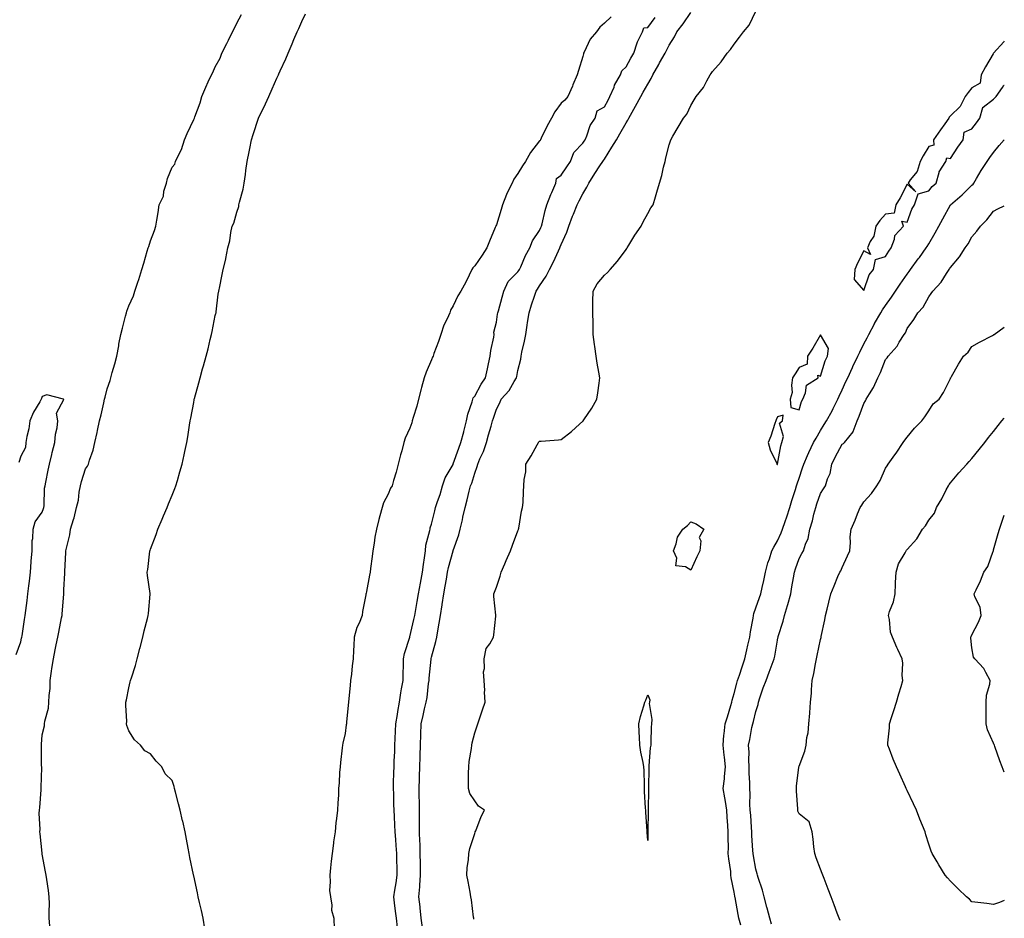
# Model space of a CAD drawing. Units: inches. Extents: x 1013363 to 1016003, y 7234538 to 7237178.
# Drawn here: x 1015548 to 1016003, y 7236412 to 7236827 of the extents above; entities that cross this region are included whole.
import ezdxf

# ---------------------------------------------------------------- set-up
doc = ezdxf.new("R2010")
doc.units = ezdxf.units.IN
doc.header["$MEASUREMENT"] = 0
doc.layers.add('Contour_10137234', color=7, linetype='Continuous', true_color=0x0a9880)

msp = doc.modelspace()

# ---------------------------------------------------------------- linework, layer by layer
at = {"layer": 'Contour_10137234'}
for points in [[(1015733.83, 7236407.7, 3059), (1015733.31, 7236411.92, 3059), (1015732.83, 7236416.7, 3059), (1015732.77, 7236417.2, 3059), (1015732.27, 7236421.92, 3059), (1015732.59, 7236426.46, 3059), (1015732.69, 7236427.28, 3059), (1015732.99, 7236431.92, 3059), (1015732.93, 7236436.8, 3059), (1015732.93, 7236437.04, 3059), (1015732.87, 7236441.92, 3059), (1015732.74, 7236446.61, 3059), (1015732.71, 7236447.26, 3059), (1015732.57, 7236451.92, 3059), (1015732.56, 7236456.43, 3059), (1015732.48, 7236457.49, 3059), (1015732.47, 7236461.92, 3059), (1015732.47, 7236466.34, 3059), (1015732.4, 7236467.57, 3059), (1015732.4, 7236471.92, 3059), (1015732.51, 7236476.38, 3059), (1015732.54, 7236477.43, 3059), (1015732.66, 7236481.92, 3059), (1015732.77, 7236486.64, 3059), (1015732.79, 7236487.18, 3059), (1015732.89, 7236491.92, 3059), (1015733.08, 7236496.89, 3059), (1015733.09, 7236496.96, 3059), (1015733.27, 7236501.92, 3059), (1015734.2, 7236505.77, 3059), (1015734.88, 7236508.75, 3059), (1015735.63, 7236511.92, 3059), (1015735.99, 7236513.98, 3059), (1015736.69, 7236520.56, 3059), (1015736.9, 7236521.92, 3059), (1015736.97, 7236523, 3059), (1015737.83, 7236531.7, 3059), (1015737.84, 7236531.92, 3059), (1015737.89, 7236532.08, 3059), (1015738.05, 7236532.63, 3059), (1015740.12, 7236539.85, 3059), (1015740.57, 7236541.92, 3059), (1015741.06, 7236544.93, 3059), (1015741.61, 7236548.36, 3059), (1015742.2, 7236551.92, 3059), (1015742.98, 7236556.85, 3059), (1015743, 7236556.97, 3059), (1015743.79, 7236561.92, 3059), (1015744.44, 7236565.53, 3059), (1015744.95, 7236568.82, 3059), (1015745.49, 7236571.92, 3059), (1015745.9, 7236574.07, 3059), (1015748.02, 7236581.89, 3059), (1015748.03, 7236581.92, 3059), (1015748.03, 7236581.94, 3059), (1015748.05, 7236581.99, 3059), (1015750.7, 7236589.27, 3059), (1015751.34, 7236591.92, 3059), (1015752.33, 7236596.2, 3059), (1015752.6, 7236597.37, 3059), (1015753.65, 7236601.92, 3059), (1015754.52, 7236605.45, 3059), (1015755.53, 7236609.4, 3059), (1015756.17, 7236611.92, 3059), (1015756.75, 7236613.22, 3059), (1015758.05, 7236617.74, 3059), (1015759.15, 7236620.82, 3059), (1015759.46, 7236621.92, 3059), (1015760.45, 7236624.32, 3059), (1015762.12, 7236627.85, 3059), (1015763.48, 7236631.92, 3059), (1015764.43, 7236635.54, 3059), (1015765.66, 7236639.53, 3059), (1015766.33, 7236641.92, 3059), (1015766.76, 7236643.21, 3059), (1015768.05, 7236647.36, 3059), (1015769.63, 7236650.34, 3059), (1015770.31, 7236651.92, 3059), (1015773.92, 7236656.05, 3059), (1015776.32, 7236660.19, 3059), (1015777.42, 7236661.92, 3059), (1015777.52, 7236662.45, 3059), (1015778.05, 7236665.19, 3059), (1015779.42, 7236670.55, 3059), (1015779.49, 7236671.92, 3059), (1015779.86, 7236673.73, 3059), (1015781.13, 7236678.84, 3059), (1015781.68, 7236681.92, 3059), (1015782.34, 7236686.21, 3059), (1015782.53, 7236687.44, 3059), (1015783.2, 7236691.92, 3059), (1015784.35, 7236695.62, 3059), (1015785.7, 7236699.57, 3059), (1015786.47, 7236701.92, 3059), (1015787.1, 7236702.87, 3059), (1015788.05, 7236704.37, 3059), (1015791.06, 7236708.91, 3059), (1015792.65, 7236711.92, 3059), (1015794.47, 7236715.5, 3059), (1015796.75, 7236720.62, 3059), (1015797.36, 7236721.92, 3059), (1015797.57, 7236722.4, 3059), (1015798.05, 7236723.54, 3059), (1015800.7, 7236729.27, 3059), (1015801.58, 7236731.92, 3059), (1015803.28, 7236736.69, 3059), (1015803.66, 7236737.53, 3059), (1015805.44, 7236741.92, 3059), (1015806.3, 7236743.67, 3059), (1015808.05, 7236746.94, 3059), (1015809.94, 7236750.03, 3059), (1015810.78, 7236751.92, 3059), (1015813.67, 7236756.3, 3059), (1015815.96, 7236759.83, 3059), (1015817.33, 7236761.92, 3059), (1015817.61, 7236762.36, 3059), (1015818.05, 7236763.02, 3059), (1015821.48, 7236768.49, 3059), (1015823.61, 7236771.92, 3059), (1015825.23, 7236774.74, 3059), (1015828.05, 7236779.72, 3059), (1015828.92, 7236781.05, 3059), (1015829.3, 7236781.92, 3059), (1015830.84, 7236784.71, 3059), (1015832.41, 7236787.56, 3059), (1015834.84, 7236791.92, 3059), (1015835.99, 7236793.98, 3059), (1015838.05, 7236797.65, 3059), (1015839.71, 7236800.26, 3059), (1015840.46, 7236801.92, 3059), (1015843.2, 7236806.77, 3059), (1015843.58, 7236807.45, 3059), (1015846.11, 7236811.92, 3059), (1015846.76, 7236813.21, 3059), (1015848.05, 7236815.62, 3059), (1015850.47, 7236819.5, 3059), (1015851.58, 7236821.92, 3059), (1015854.42, 7236825.55, 3059), (1015858.05, 7236830.79, 3059)], [(1015757.62, 7236411.49, 3058), (1015757.56, 7236411.92, 3058), (1015757.48, 7236412.49, 3058), (1015756.53, 7236420.4, 3058), (1015756.31, 7236421.92, 3058), (1015755.93, 7236424.04, 3058), (1015755.01, 7236428.88, 3058), (1015754.47, 7236431.92, 3058), (1015754.59, 7236435.38, 3058), (1015755.15, 7236439.02, 3058), (1015755.29, 7236441.92, 3058), (1015755.76, 7236444.21, 3058), (1015758.05, 7236451.19, 3058), (1015758.23, 7236451.74, 3058), (1015758.31, 7236451.92, 3058), (1015758.51, 7236452.38, 3058), (1015761.02, 7236458.95, 3058), (1015762.54, 7236461.92, 3058), (1015759.87, 7236463.74, 3058), (1015758.05, 7236466.24, 3058), (1015755.74, 7236469.61, 3058), (1015755.13, 7236471.92, 3058), (1015755.17, 7236474.8, 3058), (1015755.24, 7236479.11, 3058), (1015755.27, 7236481.92, 3058), (1015755.5, 7236484.47, 3058), (1015756.52, 7236490.39, 3058), (1015756.67, 7236491.92, 3058), (1015756.84, 7236493.13, 3058), (1015758.05, 7236497.62, 3058), (1015759.12, 7236500.85, 3058), (1015759.51, 7236501.92, 3058), (1015760.24, 7236504.11, 3058), (1015761.66, 7236508.31, 3058), (1015762.87, 7236511.92, 3058), (1015762.64, 7236516.51, 3058), (1015762.65, 7236517.32, 3058), (1015762.44, 7236521.92, 3058), (1015762.05, 7236525.92, 3058), (1015762.53, 7236527.44, 3058), (1015762.34, 7236531.92, 3058), (1015763.3, 7236536.67, 3058), (1015764.96, 7236538.83, 3058), (1015766.69, 7236541.92, 3058), (1015766.91, 7236543.06, 3058), (1015767.75, 7236551.62, 3058), (1015767.8, 7236551.92, 3058), (1015767.81, 7236552.16, 3058), (1015766.9, 7236560.77, 3058), (1015766.95, 7236561.92, 3058), (1015767.26, 7236562.71, 3058), (1015768.05, 7236565.09, 3058), (1015769.78, 7236570.19, 3058), (1015770.3, 7236571.92, 3058), (1015772, 7236575.87, 3058), (1015772.64, 7236577.33, 3058), (1015774.57, 7236581.92, 3058), (1015775.53, 7236584.44, 3058), (1015778.05, 7236591.12, 3058), (1015778.26, 7236591.71, 3058), (1015778.35, 7236591.92, 3058), (1015778.44, 7236592.31, 3058), (1015779.74, 7236600.23, 3058), (1015780.21, 7236601.92, 3058), (1015780.39, 7236604.26, 3058), (1015780.61, 7236609.36, 3058), (1015780.82, 7236611.92, 3058), (1015780.92, 7236614.79, 3058), (1015781.65, 7236618.32, 3058), (1015781.74, 7236621.92, 3058), (1015784.15, 7236625.82, 3058), (1015786.99, 7236630.86, 3058), (1015787.6, 7236631.92, 3058), (1015787.77, 7236632.2, 3058), (1015788.05, 7236632.55, 3058), (1015788.71, 7236632.58, 3058), (1015796.76, 7236633.21, 3058), (1015798.05, 7236633.27, 3058), (1015802.87, 7236637.1, 3058), (1015806.55, 7236640.42, 3058), (1015808.05, 7236641.77, 3058), (1015808.13, 7236641.84, 3058), (1015808.21, 7236641.92, 3058), (1015808.5, 7236642.37, 3058), (1015812.17, 7236647.8, 3058), (1015814.52, 7236651.92, 3058), (1015814.98, 7236654.99, 3058), (1015815.58, 7236659.45, 3058), (1015815.94, 7236661.92, 3058), (1015815.49, 7236664.48, 3058), (1015814.72, 7236668.59, 3058), (1015814.15, 7236671.92, 3058), (1015813.57, 7236676.4, 3058), (1015813.47, 7236677.34, 3058), (1015812.84, 7236681.92, 3058), (1015812.79, 7236686.66, 3058), (1015812.79, 7236687.18, 3058), (1015812.74, 7236691.92, 3058), (1015812.75, 7236696.62, 3058), (1015812.75, 7236697.22, 3058), (1015812.76, 7236701.92, 3058), (1015814.67, 7236705.3, 3058), (1015818.05, 7236709.26, 3058), (1015819.42, 7236710.55, 3058), (1015820.62, 7236711.92, 3058), (1015824.1, 7236715.87, 3058), (1015828.05, 7236721.19, 3058), (1015828.33, 7236721.64, 3058), (1015828.5, 7236721.92, 3058), (1015829.31, 7236723.18, 3058), (1015832.18, 7236727.79, 3058), (1015835.08, 7236731.92, 3058), (1015835.98, 7236733.99, 3058), (1015838.05, 7236737.78, 3058), (1015839.48, 7236740.49, 3058), (1015840.62, 7236741.92, 3058), (1015841.67, 7236745.54, 3058), (1015842.28, 7236747.69, 3058), (1015843.54, 7236751.92, 3058), (1015844.53, 7236755.44, 3058), (1015845.36, 7236759.23, 3058), (1015846.06, 7236761.92, 3058), (1015846.44, 7236763.53, 3058), (1015848.05, 7236769.57, 3058), (1015848.55, 7236771.42, 3058), (1015848.73, 7236771.92, 3058), (1015849.72, 7236773.59, 3058), (1015852.21, 7236777.76, 3058), (1015854.61, 7236781.92, 3058), (1015856.12, 7236783.85, 3058), (1015858.05, 7236787.74, 3058), (1015859.6, 7236790.37, 3058), (1015860.52, 7236791.92, 3058), (1015863.83, 7236796.14, 3058), (1015865.35, 7236799.22, 3058), (1015866.88, 7236801.92, 3058), (1015867.4, 7236802.57, 3058), (1015868.05, 7236803.56, 3058), (1015871.96, 7236808.01, 3058), (1015874.75, 7236811.92, 3058), (1015876.29, 7236813.68, 3058), (1015878.05, 7236816.18, 3058), (1015880.56, 7236819.41, 3058), (1015882.31, 7236821.92, 3058), (1015885.05, 7236824.92, 3058), (1015888.05, 7236831.39, 3058)], [(1015561.58, 7236408.39, 3061), (1015561.23, 7236411.92, 3061), (1015561.17, 7236415.04, 3061), (1015561.32, 7236418.65, 3061), (1015561.25, 7236421.92, 3061), (1015560.87, 7236424.74, 3061), (1015560.1, 7236429.87, 3061), (1015559.82, 7236431.92, 3061), (1015559.58, 7236433.45, 3061), (1015558.05, 7236441.51, 3061), (1015558.01, 7236441.88, 3061), (1015558, 7236441.92, 3061), (1015558, 7236441.97, 3061), (1015557.04, 7236450.91, 3061), (1015556.95, 7236451.92, 3061), (1015557, 7236452.97, 3061), (1015556.65, 7236460.52, 3061), (1015556.7, 7236461.92, 3061), (1015556.84, 7236463.13, 3061), (1015557.48, 7236471.35, 3061), (1015557.54, 7236471.92, 3061), (1015557.55, 7236472.42, 3061), (1015557.76, 7236481.63, 3061), (1015557.77, 7236481.92, 3061), (1015557.74, 7236482.23, 3061), (1015557.71, 7236491.58, 3061), (1015557.67, 7236491.92, 3061), (1015557.69, 7236492.28, 3061), (1015558.05, 7236496.71, 3061), (1015559.05, 7236500.92, 3061), (1015559.12, 7236501.92, 3061), (1015559.28, 7236503.15, 3061), (1015560.87, 7236509.1, 3061), (1015561.13, 7236511.92, 3061), (1015561.14, 7236515.01, 3061), (1015561.72, 7236518.25, 3061), (1015561.73, 7236521.92, 3061), (1015562.34, 7236526.21, 3061), (1015562.52, 7236527.45, 3061), (1015563.14, 7236531.92, 3061), (1015563.97, 7236536, 3061), (1015564.46, 7236538.33, 3061), (1015565.19, 7236541.92, 3061), (1015565.66, 7236544.31, 3061), (1015566.98, 7236550.85, 3061), (1015567.18, 7236551.92, 3061), (1015567.28, 7236552.69, 3061), (1015567.99, 7236561.86, 3061), (1015567.99, 7236561.92, 3061), (1015568, 7236561.97, 3061), (1015568.05, 7236563.89, 3061), (1015568.41, 7236571.56, 3061), (1015568.42, 7236571.92, 3061), (1015568.44, 7236572.31, 3061), (1015568.93, 7236581.04, 3061), (1015568.98, 7236581.92, 3061), (1015569.18, 7236583.05, 3061), (1015570.7, 7236589.27, 3061), (1015571.1, 7236591.92, 3061), (1015572.53, 7236596.4, 3061), (1015572.85, 7236597.12, 3061), (1015573.89, 7236601.92, 3061), (1015574.71, 7236605.26, 3061), (1015575.09, 7236608.96, 3061), (1015575.67, 7236611.92, 3061), (1015576.12, 7236613.85, 3061), (1015578.05, 7236619.76, 3061), (1015578.95, 7236621.02, 3061), (1015579.33, 7236621.92, 3061), (1015579.84, 7236623.71, 3061), (1015581.54, 7236628.43, 3061), (1015582.35, 7236631.92, 3061), (1015583.42, 7236636.55, 3061), (1015583.58, 7236637.45, 3061), (1015584.51, 7236641.92, 3061), (1015585.22, 7236644.75, 3061), (1015586.46, 7236650.33, 3061), (1015586.84, 7236651.92, 3061), (1015587.09, 7236652.88, 3061), (1015588.05, 7236656.77, 3061), (1015589.41, 7236660.56, 3061), (1015589.79, 7236661.92, 3061), (1015590.39, 7236664.26, 3061), (1015591.63, 7236668.34, 3061), (1015592.46, 7236671.92, 3061), (1015593.38, 7236676.59, 3061), (1015593.51, 7236677.38, 3061), (1015594.35, 7236681.92, 3061), (1015595.17, 7236684.8, 3061), (1015596.51, 7236690.38, 3061), (1015596.92, 7236691.92, 3061), (1015597.21, 7236692.76, 3061), (1015598.05, 7236695.14, 3061), (1015600.21, 7236699.76, 3061), (1015600.88, 7236701.92, 3061), (1015602.25, 7236706.12, 3061), (1015602.68, 7236707.29, 3061), (1015604.02, 7236711.92, 3061), (1015605.05, 7236714.92, 3061), (1015606.61, 7236720.48, 3061), (1015607.06, 7236721.92, 3061), (1015607.32, 7236722.65, 3061), (1015608.05, 7236725.14, 3061), (1015609.95, 7236730.02, 3061), (1015610.55, 7236731.92, 3061), (1015610.97, 7236734.84, 3061), (1015611.67, 7236738.3, 3061), (1015612.13, 7236741.92, 3061), (1015614.04, 7236745.93, 3061), (1015614.32, 7236748.19, 3061), (1015615.41, 7236751.92, 3061), (1015615.98, 7236753.99, 3061), (1015618.05, 7236759.27, 3061), (1015619.27, 7236760.7, 3061), (1015619.72, 7236761.92, 3061), (1015621.02, 7236764.89, 3061), (1015622.45, 7236767.52, 3061), (1015623.76, 7236771.92, 3061), (1015625.05, 7236774.92, 3061), (1015628.05, 7236781.28, 3061), (1015628.34, 7236781.63, 3061), (1015628.46, 7236781.92, 3061), (1015628.65, 7236782.52, 3061), (1015631.02, 7236788.95, 3061), (1015631.84, 7236791.92, 3061), (1015633.68, 7236796.29, 3061), (1015634.8, 7236798.67, 3061), (1015636.25, 7236801.92, 3061), (1015636.84, 7236803.13, 3061), (1015638.05, 7236805.64, 3061), (1015640.27, 7236809.7, 3061), (1015641.15, 7236811.92, 3061), (1015643.43, 7236816.54, 3061), (1015644.16, 7236818.03, 3061), (1015646.08, 7236821.92, 3061), (1015646.73, 7236823.24, 3061), (1015648.05, 7236825.92, 3061), (1015650.11, 7236829.86, 3061)], [(1015633.25, 7236407.12, 3060), (1015632.45, 7236411.92, 3060), (1015631.71, 7236415.58, 3060), (1015630.78, 7236419.19, 3060), (1015630.19, 7236421.92, 3060), (1015629.77, 7236423.64, 3060), (1015628.05, 7236431.52, 3060), (1015627.96, 7236431.83, 3060), (1015627.94, 7236431.92, 3060), (1015627.93, 7236432.04, 3060), (1015626.23, 7236440.1, 3060), (1015625.99, 7236441.92, 3060), (1015625.58, 7236444.39, 3060), (1015624.68, 7236448.55, 3060), (1015624.15, 7236451.92, 3060), (1015622.97, 7236456.84, 3060), (1015622.92, 7236457.05, 3060), (1015621.81, 7236461.92, 3060), (1015621.01, 7236464.88, 3060), (1015619.69, 7236470.28, 3060), (1015619.26, 7236471.92, 3060), (1015618.99, 7236472.86, 3060), (1015618.05, 7236475.61, 3060), (1015614.86, 7236478.73, 3060), (1015613.34, 7236481.92, 3060), (1015610.77, 7236484.64, 3060), (1015608.05, 7236487.91, 3060), (1015605.53, 7236489.4, 3060), (1015603.51, 7236491.92, 3060), (1015600.61, 7236494.48, 3060), (1015598.05, 7236498.68, 3060), (1015597.21, 7236501.08, 3060), (1015597.01, 7236501.92, 3060), (1015597.07, 7236502.9, 3060), (1015596.65, 7236510.52, 3060), (1015596.72, 7236511.92, 3060), (1015596.99, 7236512.98, 3060), (1015598.05, 7236518.53, 3060), (1015598.75, 7236521.22, 3060), (1015598.88, 7236521.92, 3060), (1015599.24, 7236523.11, 3060), (1015601.07, 7236528.9, 3060), (1015601.92, 7236531.92, 3060), (1015603.21, 7236536.76, 3060), (1015603.32, 7236537.19, 3060), (1015604.57, 7236541.92, 3060), (1015605.13, 7236544.84, 3060), (1015606.74, 7236550.61, 3060), (1015607.04, 7236551.92, 3060), (1015607.15, 7236552.82, 3060), (1015607.9, 7236561.77, 3060), (1015607.92, 7236561.92, 3060), (1015607.91, 7236562.06, 3060), (1015606.63, 7236570.5, 3060), (1015606.59, 7236571.92, 3060), (1015606.78, 7236573.19, 3060), (1015607.83, 7236581.7, 3060), (1015607.85, 7236581.92, 3060), (1015607.9, 7236582.07, 3060), (1015608.05, 7236582.57, 3060), (1015610.64, 7236589.33, 3060), (1015611.45, 7236591.92, 3060), (1015613.46, 7236596.51, 3060), (1015614.09, 7236597.96, 3060), (1015615.8, 7236601.92, 3060), (1015616.42, 7236603.55, 3060), (1015618.05, 7236607.65, 3060), (1015619.35, 7236610.62, 3060), (1015619.85, 7236611.92, 3060), (1015620.55, 7236614.42, 3060), (1015621.65, 7236618.32, 3060), (1015622.67, 7236621.92, 3060), (1015623.66, 7236626.31, 3060), (1015623.96, 7236627.83, 3060), (1015624.85, 7236631.92, 3060), (1015625.38, 7236634.59, 3060), (1015626.13, 7236640, 3060), (1015626.49, 7236641.92, 3060), (1015626.76, 7236643.21, 3060), (1015628.05, 7236650.44, 3060), (1015628.3, 7236651.67, 3060), (1015628.35, 7236651.92, 3060), (1015628.46, 7236652.33, 3060), (1015630.44, 7236659.53, 3060), (1015630.99, 7236661.92, 3060), (1015632.18, 7236666.05, 3060), (1015632.6, 7236667.37, 3060), (1015633.8, 7236671.92, 3060), (1015634.73, 7236675.24, 3060), (1015635.75, 7236679.62, 3060), (1015636.33, 7236681.92, 3060), (1015636.63, 7236683.34, 3060), (1015638.05, 7236690.63, 3060), (1015638.32, 7236691.65, 3060), (1015638.39, 7236691.92, 3060), (1015638.47, 7236692.34, 3060), (1015639.44, 7236700.53, 3060), (1015639.71, 7236701.92, 3060), (1015640.16, 7236704.03, 3060), (1015641.06, 7236708.91, 3060), (1015641.74, 7236711.92, 3060), (1015642.91, 7236716.78, 3060), (1015642.99, 7236716.98, 3060), (1015643.8, 7236721.92, 3060), (1015644.73, 7236725.24, 3060), (1015645.22, 7236729.09, 3060), (1015645.84, 7236731.92, 3060), (1015646.56, 7236733.41, 3060), (1015648.05, 7236738.49, 3060), (1015648.9, 7236741.07, 3060), (1015649, 7236741.92, 3060), (1015649.28, 7236743.15, 3060), (1015650.87, 7236749.1, 3060), (1015651.46, 7236751.92, 3060), (1015651.98, 7236755.85, 3060), (1015652.25, 7236757.72, 3060), (1015652.81, 7236761.92, 3060), (1015653.68, 7236766.29, 3060), (1015653.99, 7236767.86, 3060), (1015654.79, 7236771.92, 3060), (1015655.63, 7236774.34, 3060), (1015658.02, 7236781.89, 3060), (1015658.03, 7236781.92, 3060), (1015658.04, 7236781.93, 3060), (1015658.05, 7236781.97, 3060), (1015661.33, 7236788.64, 3060), (1015662.75, 7236791.92, 3060), (1015664.43, 7236795.54, 3060), (1015666.54, 7236800.41, 3060), (1015667.21, 7236801.92, 3060), (1015667.47, 7236802.5, 3060), (1015668.05, 7236803.81, 3060), (1015670.65, 7236809.32, 3060), (1015671.75, 7236811.92, 3060), (1015673.62, 7236816.35, 3060), (1015674.45, 7236818.32, 3060), (1015675.97, 7236821.92, 3060), (1015676.62, 7236823.35, 3060), (1015678.05, 7236826.68, 3060), (1015679.82, 7236830.15, 3060)], [(1015821.11, 7236828.86, 3060), (1015818.05, 7236825.94, 3060), (1015815.96, 7236824.01, 3060), (1015814.44, 7236821.92, 3060), (1015811.49, 7236818.48, 3060), (1015808.66, 7236812.53, 3060), (1015808.31, 7236811.92, 3060), (1015808.29, 7236811.68, 3060), (1015808.05, 7236810.4, 3060), (1015806.02, 7236803.95, 3060), (1015805.36, 7236801.92, 3060), (1015803.46, 7236797.33, 3060), (1015803.24, 7236796.73, 3060), (1015801.06, 7236791.92, 3060), (1015799.77, 7236790.2, 3060), (1015798.05, 7236788.81, 3060), (1015795.04, 7236784.93, 3060), (1015793.52, 7236781.92, 3060), (1015791.57, 7236778.4, 3060), (1015788.84, 7236772.71, 3060), (1015788.44, 7236771.92, 3060), (1015788.35, 7236771.62, 3060), (1015788.05, 7236771.39, 3060), (1015783.86, 7236766.11, 3060), (1015781.46, 7236761.92, 3060), (1015780.13, 7236759.84, 3060), (1015778.05, 7236756.32, 3060), (1015776.21, 7236753.76, 3060), (1015775.31, 7236751.92, 3060), (1015772.92, 7236747.05, 3060), (1015772.79, 7236746.66, 3060), (1015770.87, 7236741.92, 3060), (1015770.25, 7236739.72, 3060), (1015768.05, 7236732.58, 3060), (1015767.84, 7236732.13, 3060), (1015767.75, 7236731.92, 3060), (1015767.54, 7236731.41, 3060), (1015764.93, 7236725.04, 3060), (1015763.72, 7236721.92, 3060), (1015761.45, 7236718.52, 3060), (1015758.05, 7236713.71, 3060), (1015757.21, 7236712.76, 3060), (1015756.72, 7236711.92, 3060), (1015755.44, 7236709.31, 3060), (1015753.93, 7236706.04, 3060), (1015751.63, 7236701.92, 3060), (1015750.19, 7236699.78, 3060), (1015748.05, 7236695.2, 3060), (1015746.89, 7236693.08, 3060), (1015746.49, 7236691.92, 3060), (1015745.32, 7236689.19, 3060), (1015743.79, 7236686.18, 3060), (1015742.42, 7236681.92, 3060), (1015741.27, 7236678.7, 3060), (1015739.2, 7236673.07, 3060), (1015738.78, 7236671.92, 3060), (1015738.51, 7236671.46, 3060), (1015738.05, 7236670.19, 3060), (1015735.54, 7236664.43, 3060), (1015734.72, 7236661.92, 3060), (1015733.44, 7236657.31, 3060), (1015733.26, 7236656.71, 3060), (1015732.01, 7236651.92, 3060), (1015731.24, 7236648.73, 3060), (1015729.59, 7236643.46, 3060), (1015729.18, 7236641.92, 3060), (1015728.97, 7236641, 3060), (1015728.05, 7236638.59, 3060), (1015725.94, 7236634.03, 3060), (1015725.33, 7236631.92, 3060), (1015724.3, 7236628.17, 3060), (1015723.67, 7236626.3, 3060), (1015722.68, 7236621.92, 3060), (1015721.7, 7236618.27, 3060), (1015720.49, 7236614.36, 3060), (1015719.8, 7236611.92, 3060), (1015719.12, 7236610.85, 3060), (1015718.05, 7236608.06, 3060), (1015715.88, 7236604.09, 3060), (1015715.16, 7236601.92, 3060), (1015714.19, 7236598.06, 3060), (1015713.69, 7236596.28, 3060), (1015712.69, 7236591.92, 3060), (1015711.81, 7236588.16, 3060), (1015711.53, 7236585.4, 3060), (1015710.86, 7236581.92, 3060), (1015710.68, 7236579.29, 3060), (1015709.82, 7236573.69, 3060), (1015709.66, 7236571.92, 3060), (1015709.39, 7236570.58, 3060), (1015708.05, 7236563, 3060), (1015707.78, 7236562.19, 3060), (1015707.71, 7236561.92, 3060), (1015707.66, 7236561.53, 3060), (1015706.2, 7236553.77, 3060), (1015705.98, 7236551.92, 3060), (1015704.6, 7236548.47, 3060), (1015703.53, 7236546.44, 3060), (1015702.35, 7236541.92, 3060), (1015702.09, 7236537.88, 3060), (1015702.03, 7236535.9, 3060), (1015701.81, 7236531.92, 3060), (1015701.33, 7236528.64, 3060), (1015700.98, 7236524.85, 3060), (1015700.59, 7236521.92, 3060), (1015700.39, 7236519.58, 3060), (1015699.77, 7236513.64, 3060), (1015699.61, 7236511.92, 3060), (1015699.51, 7236510.46, 3060), (1015698.77, 7236502.64, 3060), (1015698.72, 7236501.92, 3060), (1015698.58, 7236501.39, 3060), (1015698.05, 7236497.44, 3060), (1015697.08, 7236492.89, 3060), (1015696.94, 7236491.92, 3060), (1015696.81, 7236490.68, 3060), (1015695.93, 7236484.04, 3060), (1015695.74, 7236481.92, 3060), (1015695.52, 7236479.39, 3060), (1015695.33, 7236474.64, 3060), (1015695.06, 7236471.92, 3060), (1015695, 7236468.87, 3060), (1015694.66, 7236465.31, 3060), (1015694.61, 7236461.92, 3060), (1015694.17, 7236458.04, 3060), (1015693.86, 7236456.11, 3060), (1015693.45, 7236451.92, 3060), (1015692.76, 7236447.21, 3060), (1015692.72, 7236446.59, 3060), (1015692.11, 7236441.92, 3060), (1015691.62, 7236438.35, 3060), (1015691.39, 7236435.26, 3060), (1015690.98, 7236431.92, 3060), (1015691.25, 7236428.72, 3060), (1015690.93, 7236424.8, 3060), (1015691.27, 7236421.92, 3060), (1015691.92, 7236418.05, 3060), (1015691.75, 7236415.62, 3060), (1015692.85, 7236411.92, 3060), (1015693.1, 7236406.97, 3060)], [(1015722.34, 7236407.63, 3060), (1015721.81, 7236411.92, 3060), (1015721.41, 7236415.28, 3060), (1015720.95, 7236419.02, 3060), (1015720.61, 7236421.92, 3060), (1015721.06, 7236424.93, 3060), (1015721.65, 7236428.32, 3060), (1015722.16, 7236431.92, 3060), (1015722.1, 7236435.97, 3060), (1015722.06, 7236437.91, 3060), (1015722, 7236441.92, 3060), (1015721.77, 7236445.64, 3060), (1015721.54, 7236448.43, 3060), (1015721.31, 7236451.92, 3060), (1015721.15, 7236455.02, 3060), (1015720.96, 7236459.01, 3060), (1015720.8, 7236461.92, 3060), (1015720.7, 7236464.57, 3060), (1015720.57, 7236469.4, 3060), (1015720.47, 7236471.92, 3060), (1015720.53, 7236474.4, 3060), (1015720.67, 7236479.3, 3060), (1015720.74, 7236481.92, 3060), (1015720.82, 7236484.69, 3060), (1015721.02, 7236488.95, 3060), (1015721.12, 7236491.92, 3060), (1015721.27, 7236495.14, 3060), (1015721.45, 7236498.52, 3060), (1015721.61, 7236501.92, 3060), (1015722.28, 7236506.15, 3060), (1015722.44, 7236507.53, 3060), (1015723.19, 7236511.92, 3060), (1015723.83, 7236516.14, 3060), (1015724.24, 7236518.11, 3060), (1015724.89, 7236521.92, 3060), (1015724.98, 7236524.99, 3060), (1015725.07, 7236528.94, 3060), (1015725.17, 7236531.92, 3060), (1015725.63, 7236534.34, 3060), (1015727.98, 7236541.85, 3060), (1015728, 7236541.92, 3060), (1015728, 7236541.97, 3060), (1015728.05, 7236542.1, 3060), (1015729.93, 7236550.04, 3060), (1015730.31, 7236551.92, 3060), (1015730.78, 7236554.65, 3060), (1015731.5, 7236558.47, 3060), (1015732.08, 7236561.92, 3060), (1015733, 7236566.87, 3060), (1015733.02, 7236566.95, 3060), (1015733.94, 7236571.92, 3060), (1015734.41, 7236575.56, 3060), (1015734.8, 7236578.67, 3060), (1015735.21, 7236581.92, 3060), (1015735.43, 7236584.54, 3060), (1015737.32, 7236591.19, 3060), (1015737.42, 7236591.92, 3060), (1015737.49, 7236592.48, 3060), (1015738.05, 7236594.11, 3060), (1015739.56, 7236600.41, 3060), (1015739.92, 7236601.92, 3060), (1015740.81, 7236604.68, 3060), (1015742.03, 7236607.94, 3060), (1015743.15, 7236611.92, 3060), (1015744.37, 7236615.6, 3060), (1015748.05, 7236621.78, 3060), (1015748.1, 7236621.87, 3060), (1015748.11, 7236621.92, 3060), (1015748.15, 7236622.02, 3060), (1015750.66, 7236629.31, 3060), (1015751.69, 7236631.92, 3060), (1015752.95, 7236636.82, 3060), (1015752.99, 7236636.98, 3060), (1015754.19, 7236641.92, 3060), (1015754.89, 7236645.08, 3060), (1015756.89, 7236650.76, 3060), (1015757.2, 7236651.92, 3060), (1015757.38, 7236652.59, 3060), (1015758.05, 7236653.42, 3060), (1015761.02, 7236658.95, 3060), (1015763.03, 7236661.92, 3060), (1015763.95, 7236666.02, 3060), (1015764.39, 7236668.26, 3060), (1015765.17, 7236671.92, 3060), (1015765.48, 7236674.49, 3060), (1015766.84, 7236680.71, 3060), (1015767.01, 7236681.92, 3060), (1015766.95, 7236683.02, 3060), (1015768.05, 7236687.66, 3060), (1015768.64, 7236691.33, 3060), (1015768.73, 7236691.92, 3060), (1015769.02, 7236692.89, 3060), (1015770.76, 7236699.21, 3060), (1015771.58, 7236701.92, 3060), (1015773.53, 7236706.44, 3060), (1015778.05, 7236710.88, 3060), (1015778.47, 7236711.5, 3060), (1015778.74, 7236711.92, 3060), (1015779.37, 7236713.24, 3060), (1015781.59, 7236718.38, 3060), (1015783.56, 7236721.92, 3060), (1015784.74, 7236725.23, 3060), (1015788.05, 7236730.01, 3060), (1015788.63, 7236731.34, 3060), (1015788.88, 7236731.92, 3060), (1015789.18, 7236733.05, 3060), (1015790.7, 7236739.27, 3060), (1015791.45, 7236741.92, 3060), (1015793.29, 7236746.68, 3060), (1015793.71, 7236747.58, 3060), (1015795.61, 7236751.92, 3060), (1015795.92, 7236754.05, 3060), (1015798.05, 7236755.54, 3060), (1015800.6, 7236759.37, 3060), (1015802.28, 7236761.92, 3060), (1015803.88, 7236766.09, 3060), (1015808.05, 7236770.36, 3060), (1015808.67, 7236771.3, 3060), (1015809.09, 7236771.92, 3060), (1015809.91, 7236773.78, 3060), (1015811.48, 7236778.49, 3060), (1015813.68, 7236781.92, 3060), (1015814.67, 7236785.3, 3060), (1015818.05, 7236787.21, 3060), (1015819.7, 7236790.27, 3060), (1015820.6, 7236791.92, 3060), (1015822.47, 7236796.34, 3060), (1015822.77, 7236797.2, 3060), (1015825.4, 7236801.92, 3060), (1015826.13, 7236803.84, 3060), (1015828.05, 7236805.62, 3060), (1015830.32, 7236809.65, 3060), (1015831.59, 7236811.92, 3060), (1015833.12, 7236816.85, 3060), (1015833.33, 7236817.2, 3060), (1015835.71, 7236821.92, 3060), (1015836.29, 7236823.68, 3060), (1015838.05, 7236823.94, 3060), (1015841.49, 7236828.48, 3060)], [(1016003, 7236817.56, 3058), (1016002.73, 7236817.24, 3058), (1015998.05, 7236812.07, 3058), (1015997.98, 7236811.99, 3058), (1015997.94, 7236811.92, 3058), (1015997.81, 7236811.68, 3058), (1015994.28, 7236805.69, 3058), (1015992.3, 7236801.92, 3058), (1015991.79, 7236798.18, 3058), (1015988.05, 7236796.01, 3058), (1015986.23, 7236793.74, 3058), (1015984.95, 7236791.92, 3058), (1015982.57, 7236787.4, 3058), (1015978.05, 7236783.01, 3058), (1015977.57, 7236782.4, 3058), (1015977.28, 7236781.92, 3058), (1015975.44, 7236779.31, 3058), (1015973.47, 7236776.5, 3058), (1015970.2, 7236771.92, 3058), (1015970.46, 7236769.51, 3058), (1015968.05, 7236768.78, 3058), (1015965.42, 7236764.55, 3058), (1015964.01, 7236761.92, 3058), (1015962.68, 7236757.29, 3058), (1015959.52, 7236753.39, 3058), (1015958.53, 7236751.92, 3058), (1015962.14, 7236747.83, 3058), (1015958.05, 7236751.42, 3058), (1015954.86, 7236745.11, 3058), (1015952.86, 7236741.92, 3058), (1015951.98, 7236737.99, 3058), (1015948.05, 7236737.53, 3058), (1015945.36, 7236734.61, 3058), (1015943.52, 7236731.92, 3058), (1015942.64, 7236727.33, 3058), (1015941.01, 7236724.88, 3058), (1015939.69, 7236721.92, 3058), (1015941.13, 7236718.84, 3058), (1015938.05, 7236720.52, 3058), (1015935.14, 7236714.83, 3058), (1015933.83, 7236711.92, 3058), (1015933.48, 7236707.35, 3058), (1015938.05, 7236702.22, 3058)], [(1015938.05, 7236702.22, 3058), (1015940.56, 7236709.41, 3058), (1015942.47, 7236711.92, 3058), (1015943.42, 7236716.55, 3058), (1015948.05, 7236717.96, 3058), (1015949.56, 7236720.41, 3058), (1015950.62, 7236721.92, 3058), (1015952.14, 7236726.01, 3058), (1015952.31, 7236727.66, 3058), (1015956.37, 7236731.92, 3058), (1015955.63, 7236734.34, 3058), (1015958.05, 7236733.85, 3058), (1015960.18, 7236739.79, 3058), (1015961.43, 7236741.92, 3058), (1015963.08, 7236746.89, 3058), (1015968.05, 7236748.4, 3058), (1015969.67, 7236750.3, 3058), (1015971.54, 7236751.92, 3058), (1015972.9, 7236756.77, 3058), (1015972.9, 7236757.07, 3058), (1015976.03, 7236761.92, 3058), (1015976.35, 7236763.62, 3058), (1015978.05, 7236763.23, 3058), (1015981.44, 7236768.53, 3058), (1015983.98, 7236771.92, 3058), (1015984.48, 7236775.49, 3058), (1015988.05, 7236776.93, 3058), (1015990.14, 7236779.83, 3058), (1015991.65, 7236781.92, 3058), (1015993.03, 7236786.9, 3058), (1015993, 7236786.97, 3058), (1015993.16, 7236787.03, 3058), (1015998.05, 7236790.77, 3058), (1015998.61, 7236791.36, 3058), (1015999.17, 7236791.92, 3058), (1016002.18, 7236796.05, 3058), (1016002.83, 7236797.14, 3058), (1016003, 7236797.22, 3058)], [(1015881.16, 7236408.81, 3057), (1015880.2, 7236411.92, 3057), (1015879.85, 7236413.72, 3057), (1015878.44, 7236421.53, 3057), (1015878.37, 7236421.92, 3057), (1015878.32, 7236422.19, 3057), (1015878.05, 7236423.97, 3057), (1015876.73, 7236430.6, 3057), (1015876.58, 7236431.92, 3057), (1015876.45, 7236433.52, 3057), (1015875.51, 7236439.38, 3057), (1015875.34, 7236441.92, 3057), (1015875.36, 7236444.61, 3057), (1015875.25, 7236449.12, 3057), (1015875.27, 7236451.92, 3057), (1015875.11, 7236454.86, 3057), (1015874.81, 7236458.68, 3057), (1015874.66, 7236461.92, 3057), (1015873.98, 7236465.99, 3057), (1015873.73, 7236467.6, 3057), (1015872.97, 7236471.92, 3057), (1015873.51, 7236476.46, 3057), (1015873.58, 7236477.45, 3057), (1015874.07, 7236481.92, 3057), (1015873.57, 7236486.4, 3057), (1015873.44, 7236487.31, 3057), (1015872.96, 7236491.92, 3057), (1015873.29, 7236496.68, 3057), (1015873.42, 7236497.29, 3057), (1015873.84, 7236501.92, 3057), (1015874.91, 7236505.06, 3057), (1015876.48, 7236510.35, 3057), (1015876.98, 7236511.92, 3057), (1015877.13, 7236512.84, 3057), (1015878.05, 7236515.95, 3057), (1015879.32, 7236520.65, 3057), (1015879.66, 7236521.92, 3057), (1015880.44, 7236524.31, 3057), (1015881.79, 7236528.18, 3057), (1015882.94, 7236531.92, 3057), (1015883.91, 7236536.06, 3057), (1015884.39, 7236538.26, 3057), (1015885.23, 7236541.92, 3057), (1015885.65, 7236544.32, 3057), (1015886.79, 7236550.66, 3057), (1015887.01, 7236551.92, 3057), (1015887.17, 7236552.8, 3057), (1015888.05, 7236555.52, 3057), (1015889.76, 7236560.21, 3057), (1015890.37, 7236561.92, 3057), (1015891, 7236564.87, 3057), (1015891.77, 7236568.2, 3057), (1015892.52, 7236571.92, 3057), (1015893.67, 7236576.3, 3057), (1015894.35, 7236578.22, 3057), (1015895.48, 7236581.92, 3057), (1015896.45, 7236583.52, 3057), (1015898.05, 7236586.54, 3057), (1015899.72, 7236590.25, 3057), (1015900.35, 7236591.92, 3057), (1015901.57, 7236595.44, 3057), (1015902.34, 7236597.63, 3057), (1015903.77, 7236601.92, 3057), (1015904.79, 7236605.18, 3057), (1015906.36, 7236610.23, 3057), (1015906.89, 7236611.92, 3057), (1015907.17, 7236612.8, 3057), (1015908.05, 7236615.47, 3057), (1015909.72, 7236620.25, 3057), (1015910.33, 7236621.92, 3057), (1015912, 7236625.87, 3057), (1015912.6, 7236627.37, 3057), (1015914.68, 7236631.92, 3057), (1015915.94, 7236634.03, 3057), (1015918.05, 7236637.49, 3057), (1015919.73, 7236640.24, 3057), (1015920.76, 7236641.92, 3057), (1015923.31, 7236646.66, 3057), (1015923.81, 7236647.68, 3057), (1015925.97, 7236651.92, 3057), (1015926.65, 7236653.32, 3057), (1015928.05, 7236656.37, 3057), (1015929.77, 7236660.2, 3057), (1015930.55, 7236661.92, 3057), (1015932.75, 7236666.62, 3057), (1015932.94, 7236667.03, 3057), (1015935.26, 7236671.92, 3057), (1015936.17, 7236673.8, 3057), (1015938.05, 7236677.53, 3057), (1015939.56, 7236680.41, 3057), (1015940.36, 7236681.92, 3057), (1015943, 7236686.87, 3057), (1015943.03, 7236686.94, 3057), (1015945.85, 7236691.92, 3057), (1015946.71, 7236693.26, 3057), (1015948.05, 7236695.27, 3057), (1015950.76, 7236699.21, 3057), (1015952.62, 7236701.92, 3057), (1015954.83, 7236705.14, 3057), (1015958.05, 7236709.85, 3057), (1015958.95, 7236711.02, 3057), (1015959.56, 7236711.92, 3057), (1015963.15, 7236716.82, 3057), (1015963.7, 7236717.57, 3057), (1015966.88, 7236721.92, 3057), (1015967.34, 7236722.63, 3057), (1015968.05, 7236723.88, 3057), (1015971.02, 7236728.95, 3057), (1015972.66, 7236731.92, 3057), (1015974.6, 7236735.37, 3057), (1015978.05, 7236741.8, 3057), (1015978.1, 7236741.87, 3057), (1015978.13, 7236741.92, 3057), (1015983.47, 7236746.5, 3057), (1015988.05, 7236750.98, 3057), (1015988.56, 7236751.41, 3057), (1015988.94, 7236751.92, 3057), (1015990.21, 7236754.08, 3057), (1015992.26, 7236757.71, 3057), (1015995, 7236761.92, 3057), (1015996.28, 7236763.69, 3057), (1015998.05, 7236766.13, 3057), (1016000.66, 7236769.31, 3057), (1016002.99, 7236771.92, 3057), (1016003, 7236771.93, 3057)], [(1015895.34, 7236409.21, 3056), (1015894.51, 7236411.92, 3056), (1015893.31, 7236416.66, 3056), (1015893.22, 7236417.09, 3056), (1015891.93, 7236421.92, 3056), (1015891.09, 7236424.96, 3056), (1015889.19, 7236430.78, 3056), (1015888.85, 7236431.92, 3056), (1015888.67, 7236432.54, 3056), (1015888.05, 7236434.6, 3056), (1015886.99, 7236440.86, 3056), (1015886.82, 7236441.92, 3056), (1015886.76, 7236443.21, 3056), (1015886.29, 7236450.16, 3056), (1015886.21, 7236451.92, 3056), (1015886.07, 7236453.9, 3056), (1015885.69, 7236459.56, 3056), (1015885.52, 7236461.92, 3056), (1015885.34, 7236464.63, 3056), (1015885.45, 7236469.32, 3056), (1015885.25, 7236471.92, 3056), (1015885.29, 7236474.68, 3056), (1015885.02, 7236478.89, 3056), (1015885.06, 7236481.92, 3056), (1015884.84, 7236485.13, 3056), (1015884.94, 7236488.81, 3056), (1015884.68, 7236491.92, 3056), (1015885.32, 7236494.65, 3056), (1015886.29, 7236500.16, 3056), (1015886.66, 7236501.92, 3056), (1015886.97, 7236503, 3056), (1015888.05, 7236507.56, 3056), (1015889.17, 7236510.8, 3056), (1015889.26, 7236511.92, 3056), (1015889.95, 7236513.82, 3056), (1015891.52, 7236518.45, 3056), (1015892.86, 7236521.92, 3056), (1015894.27, 7236525.7, 3056), (1015895.62, 7236529.49, 3056), (1015896.51, 7236531.92, 3056), (1015896.8, 7236533.17, 3056), (1015898.05, 7236540.57, 3056), (1015898.28, 7236541.69, 3056), (1015898.33, 7236541.92, 3056), (1015898.44, 7236542.31, 3056), (1015900.71, 7236549.26, 3056), (1015901.32, 7236551.92, 3056), (1015902.76, 7236556.63, 3056), (1015902.91, 7236557.06, 3056), (1015904.19, 7236561.92, 3056), (1015904.77, 7236565.2, 3056), (1015905.52, 7236569.39, 3056), (1015905.97, 7236571.92, 3056), (1015906.49, 7236573.48, 3056), (1015908.05, 7236578.3, 3056), (1015909.35, 7236580.62, 3056), (1015910.18, 7236581.92, 3056), (1015911.02, 7236584.89, 3056), (1015912.35, 7236587.62, 3056), (1015913.03, 7236591.92, 3056), (1015914.21, 7236595.76, 3056), (1015914.92, 7236598.79, 3056), (1015915.77, 7236601.92, 3056), (1015916.34, 7236603.63, 3056), (1015918.05, 7236608.36, 3056), (1015919.44, 7236610.53, 3056), (1015920.33, 7236611.92, 3056), (1015921.25, 7236615.12, 3056), (1015922.41, 7236617.56, 3056), (1015923.15, 7236621.92, 3056), (1015924.78, 7236625.19, 3056), (1015928.05, 7236631.13, 3056), (1015928.56, 7236631.41, 3056), (1015929.11, 7236631.92, 3056), (1015933.13, 7236636.84, 3056), (1015933.16, 7236637.03, 3056), (1015934.95, 7236641.92, 3056), (1015935.92, 7236644.05, 3056), (1015938.05, 7236649.99, 3056), (1015938.78, 7236651.19, 3056), (1015939.13, 7236651.92, 3056), (1015940.66, 7236654.53, 3056), (1015942.53, 7236657.44, 3056), (1015944.51, 7236661.92, 3056), (1015945.7, 7236664.27, 3056), (1015948.05, 7236670.28, 3056), (1015948.79, 7236671.18, 3056), (1015949.32, 7236671.92, 3056), (1015953.45, 7236676.52, 3056), (1015954.44, 7236678.31, 3056), (1015956.68, 7236681.92, 3056), (1015957.23, 7236682.74, 3056), (1015958.05, 7236684.63, 3056), (1015961.11, 7236688.86, 3056), (1015963, 7236691.92, 3056), (1015965.47, 7236694.5, 3056), (1015968.05, 7236699.34, 3056), (1015969.15, 7236700.82, 3056), (1015969.92, 7236701.92, 3056), (1015973.86, 7236706.11, 3056), (1015976.22, 7236710.09, 3056), (1015977.42, 7236711.92, 3056), (1015977.7, 7236712.27, 3056), (1015978.05, 7236712.87, 3056), (1015982.22, 7236717.75, 3056), (1015984.95, 7236721.92, 3056), (1015986.22, 7236723.75, 3056), (1015988.05, 7236727.06, 3056), (1015990.24, 7236729.73, 3056), (1015992.05, 7236731.92, 3056), (1015994.98, 7236734.99, 3056), (1015998.05, 7236738.87, 3056), (1016000.01, 7236739.96, 3056), (1016003, 7236741.47, 3056)], [(1015927.01, 7236410.88, 3055), (1015926.61, 7236411.92, 3055), (1015925.75, 7236414.22, 3055), (1015924.27, 7236418.14, 3055), (1015922.84, 7236421.92, 3055), (1015921.53, 7236425.4, 3055), (1015919.7, 7236430.27, 3055), (1015919.08, 7236431.92, 3055), (1015918.8, 7236432.67, 3055), (1015918.05, 7236434.63, 3055), (1015916.05, 7236439.92, 3055), (1015915.3, 7236441.92, 3055), (1015914.93, 7236445.04, 3055), (1015914.6, 7236448.47, 3055), (1015914.19, 7236451.92, 3055), (1015912.68, 7236456.55, 3055), (1015908.05, 7236460.29, 3055), (1015907.57, 7236461.44, 3055), (1015907.49, 7236461.92, 3055), (1015907.46, 7236462.51, 3055), (1015906.91, 7236470.78, 3055), (1015906.85, 7236471.92, 3055), (1015906.93, 7236473.04, 3055), (1015908, 7236481.87, 3055), (1015908.01, 7236481.92, 3055), (1015908.01, 7236481.96, 3055), (1015908.05, 7236482.24, 3055), (1015910.77, 7236489.2, 3055), (1015911.4, 7236491.92, 3055), (1015911.71, 7236495.58, 3055), (1015912.29, 7236497.68, 3055), (1015912.55, 7236501.92, 3055), (1015912.98, 7236506.85, 3055), (1015913.01, 7236506.96, 3055), (1015913.29, 7236511.92, 3055), (1015913.88, 7236516.09, 3055), (1015913.75, 7236517.62, 3055), (1015914.16, 7236521.92, 3055), (1015914.83, 7236525.14, 3055), (1015915.72, 7236529.59, 3055), (1015916.18, 7236531.92, 3055), (1015916.51, 7236533.46, 3055), (1015918.05, 7236540.78, 3055), (1015918.26, 7236541.71, 3055), (1015918.29, 7236541.92, 3055), (1015918.35, 7236542.22, 3055), (1015919.96, 7236550.01, 3055), (1015920.35, 7236551.92, 3055), (1015921.07, 7236554.94, 3055), (1015921.79, 7236558.18, 3055), (1015922.71, 7236561.92, 3055), (1015924.27, 7236565.7, 3055), (1015926.05, 7236569.92, 3055), (1015926.89, 7236571.92, 3055), (1015927.32, 7236572.65, 3055), (1015928.05, 7236574.2, 3055), (1015930.49, 7236579.48, 3055), (1015931.5, 7236581.92, 3055), (1015931.81, 7236585.68, 3055), (1015931.72, 7236588.25, 3055), (1015932.13, 7236591.92, 3055), (1015933.95, 7236596.02, 3055), (1015935.13, 7236599, 3055), (1015936.33, 7236601.92, 3055), (1015937.03, 7236602.94, 3055), (1015938.05, 7236604.48, 3055), (1015941.63, 7236608.34, 3055), (1015944.09, 7236611.92, 3055), (1015945.6, 7236614.37, 3055), (1015948.05, 7236620.06, 3055), (1015948.86, 7236621.11, 3055), (1015949.26, 7236621.92, 3055), (1015952.37, 7236626.24, 3055), (1015952.94, 7236627.03, 3055), (1015956.28, 7236631.92, 3055), (1015956.99, 7236632.98, 3055), (1015958.05, 7236634.48, 3055), (1015961.39, 7236638.58, 3055), (1015964.92, 7236641.92, 3055), (1015966.21, 7236643.76, 3055), (1015968.05, 7236646.62, 3055), (1015970.16, 7236649.81, 3055), (1015972.82, 7236651.92, 3055), (1015974.87, 7236655.1, 3055), (1015978.05, 7236661.5, 3055), (1015978.18, 7236661.79, 3055), (1015978.29, 7236661.92, 3055), (1015978.63, 7236662.5, 3055), (1015981.74, 7236668.23, 3055), (1015984.08, 7236671.92, 3055), (1015986.31, 7236673.66, 3055), (1015988.05, 7236676.31, 3055), (1015991.55, 7236678.42, 3055), (1015997.6, 7236681.47, 3055), (1015998.05, 7236681.71, 3055), (1015998.14, 7236681.83, 3055), (1015998.26, 7236681.92, 3055), (1016003, 7236685.24, 3055)], [(1015546.02, 7236533.95, 3062), (1015548.05, 7236539.83, 3062), (1015548.47, 7236541.5, 3062), (1015548.56, 7236541.92, 3062), (1015548.66, 7236542.53, 3062), (1015549.83, 7236550.14, 3062), (1015550.12, 7236551.92, 3062), (1015550.42, 7236554.29, 3062), (1015551.02, 7236558.95, 3062), (1015551.4, 7236561.92, 3062), (1015551.85, 7236565.72, 3062), (1015552.12, 7236567.85, 3062), (1015552.59, 7236571.92, 3062), (1015552.92, 7236576.79, 3062), (1015552.93, 7236577.04, 3062), (1015553.28, 7236581.92, 3062), (1015553.39, 7236586.58, 3062), (1015553.66, 7236587.53, 3062), (1015553.83, 7236591.92, 3062), (1015554.76, 7236595.21, 3062), (1015558.05, 7236599.7, 3062), (1015558.54, 7236601.43, 3062), (1015558.69, 7236601.92, 3062), (1015558.83, 7236602.7, 3062), (1015559.11, 7236610.86, 3062), (1015559.38, 7236611.92, 3062), (1015559.74, 7236613.61, 3062), (1015560.77, 7236619.2, 3062), (1015561.4, 7236621.92, 3062), (1015562.46, 7236626.33, 3062), (1015562.66, 7236627.31, 3062), (1015563.88, 7236631.92, 3062), (1015564.16, 7236635.81, 3062), (1015564.88, 7236638.75, 3062), (1015565.2, 7236641.92, 3062), (1015564.53, 7236645.44, 3062), (1015568.02, 7236651.89, 3062), (1015567.88, 7236651.92, 3062), (1015560.13, 7236654, 3062), (1015558.05, 7236653.23, 3062), (1015557.72, 7236652.25, 3062), (1015557.54, 7236651.92, 3062), (1015556.94, 7236650.81, 3062), (1015554.02, 7236645.95, 3062), (1015552.3, 7236641.92, 3062), (1015551.74, 7236638.23, 3062), (1015550.86, 7236634.73, 3062), (1015550.35, 7236631.92, 3062), (1015550.27, 7236629.7, 3062), (1015548.05, 7236625.66, 3062), (1015547.23, 7236622.74, 3062)], [(1016003, 7236420.09, 3054), (1016000.75, 7236419.22, 3054), (1015998.05, 7236418.33, 3054), (1015994.92, 7236418.79, 3054), (1015990.75, 7236419.22, 3054), (1015988.05, 7236419.59, 3054), (1015986.83, 7236420.7, 3054), (1015985.52, 7236421.92, 3054), (1015981.71, 7236425.58, 3054), (1015978.05, 7236429.07, 3054), (1015976.73, 7236430.6, 3054), (1015975.71, 7236431.92, 3054), (1015972.77, 7236436.64, 3054), (1015971.99, 7236437.98, 3054), (1015969.66, 7236441.92, 3054), (1015969.11, 7236442.98, 3054), (1015968.05, 7236446.14, 3054), (1015966.69, 7236450.56, 3054), (1015966.34, 7236451.92, 3054), (1015965.21, 7236454.76, 3054), (1015963.91, 7236457.78, 3054), (1015962.41, 7236461.92, 3054), (1015961.04, 7236464.91, 3054), (1015958.05, 7236471.06, 3054), (1015957.78, 7236471.65, 3054), (1015957.66, 7236471.92, 3054), (1015957.33, 7236472.64, 3054), (1015954.68, 7236478.55, 3054), (1015953.11, 7236481.92, 3054), (1015951.57, 7236485.44, 3054), (1015949.9, 7236490.07, 3054), (1015949.17, 7236491.92, 3054), (1015949.18, 7236493.05, 3054), (1015949.94, 7236500.03, 3054), (1015949.96, 7236501.92, 3054), (1015950.85, 7236504.72, 3054), (1015951.89, 7236508.08, 3054), (1015953.15, 7236511.92, 3054), (1015954.18, 7236515.79, 3054), (1015955.29, 7236519.16, 3054), (1015956.1, 7236521.92, 3054), (1015955.82, 7236524.15, 3054), (1015956.08, 7236529.95, 3054), (1015955.73, 7236531.92, 3054), (1015953.78, 7236536.19, 3054), (1015953.31, 7236537.18, 3054), (1015951.29, 7236541.92, 3054), (1015950.36, 7236544.23, 3054), (1015949.84, 7236550.13, 3054), (1015949.39, 7236551.92, 3054), (1015949.94, 7236553.81, 3054), (1015951.77, 7236558.2, 3054), (1015952.55, 7236561.92, 3054), (1015952.74, 7236566.61, 3054), (1015952.7, 7236567.27, 3054), (1015952.92, 7236571.92, 3054), (1015954.08, 7236575.89, 3054), (1015957.07, 7236580.94, 3054), (1015957.53, 7236581.92, 3054), (1015957.77, 7236582.2, 3054), (1015958.05, 7236582.53, 3054), (1015962.53, 7236587.44, 3054), (1015965.2, 7236591.92, 3054), (1015966.59, 7236593.38, 3054), (1015968.05, 7236595.97, 3054), (1015970.65, 7236599.32, 3054), (1015971.65, 7236601.92, 3054), (1015974.1, 7236605.87, 3054), (1015976.17, 7236610.04, 3054), (1015977.16, 7236611.92, 3054), (1015977.46, 7236612.51, 3054), (1015978.05, 7236613.3, 3054), (1015982.01, 7236617.96, 3054), (1015985.64, 7236621.92, 3054), (1015986.8, 7236623.17, 3054), (1015988.05, 7236624.48, 3054), (1015991.32, 7236628.65, 3054), (1015993.93, 7236631.92, 3054), (1015995.74, 7236634.23, 3054), (1015998.05, 7236637.04, 3054), (1016000.21, 7236639.76, 3054), (1016001.92, 7236641.92, 3054), (1016003, 7236643.25, 3054)], [(1016003, 7236479.46, 3053), (1016001.94, 7236481.92, 3053), (1016000.87, 7236484.74, 3053), (1015998.63, 7236491.34, 3053), (1015998.42, 7236491.92, 3053), (1015998.32, 7236492.19, 3053), (1015998.05, 7236492.87, 3053), (1015995.27, 7236499.14, 3053), (1015994.58, 7236501.92, 3053), (1015994.58, 7236505.39, 3053), (1015994.59, 7236508.46, 3053), (1015994.59, 7236511.92, 3053), (1015994.81, 7236515.16, 3053), (1015996.29, 7236520.16, 3053), (1015996.48, 7236521.92, 3053), (1015994.42, 7236525.55, 3053), (1015993.56, 7236527.43, 3053), (1015989.33, 7236531.92, 3053), (1015988.75, 7236532.62, 3053), (1015988.05, 7236537.02, 3053), (1015987.57, 7236541.44, 3053), (1015987.56, 7236541.92, 3053), (1015987.66, 7236542.31, 3053), (1015988.05, 7236542.96, 3053), (1015991.08, 7236548.89, 3053), (1015992.29, 7236551.92, 3053), (1015991.89, 7236555.76, 3053), (1015989.39, 7236560.58, 3053), (1015989.09, 7236561.92, 3053), (1015989.94, 7236563.81, 3053), (1015992.05, 7236567.92, 3053), (1015993.51, 7236571.92, 3053), (1015995.41, 7236574.56, 3053), (1015997.86, 7236581.73, 3053), (1015997.95, 7236581.92, 3053), (1015997.97, 7236582, 3053), (1015998.05, 7236582.28, 3053), (1016000.16, 7236589.81, 3053), (1016000.76, 7236591.92, 3053), (1016002.19, 7236596.06, 3053), (1016002.59, 7236597.38, 3053), (1016003, 7236598.42, 3053)]]:
    msp.add_polyline3d(points, dxfattribs=at)
for points in [[(1015908.05, 7236647.1, 3058), (1015909.12, 7236650.85, 3058), (1015909.77, 7236651.92, 3058), (1015911.08, 7236654.95, 3058), (1015911.44, 7236658.53, 3058), (1015916.96, 7236661.92, 3058), (1015916.82, 7236663.15, 3058), (1015918.05, 7236662.57, 3058), (1015920.21, 7236669.76, 3058), (1015921.18, 7236671.92, 3058), (1015921.62, 7236675.49, 3058), (1015918.05, 7236681.69, 3058), (1015914.44, 7236675.53, 3058), (1015911.98, 7236671.92, 3058), (1015911.81, 7236668.16, 3058), (1015908.05, 7236666.6, 3058), (1015906.19, 7236663.78, 3058), (1015905.05, 7236661.92, 3058), (1015904.52, 7236658.39, 3058), (1015904.88, 7236655.09, 3058), (1015904.02, 7236651.92, 3058), (1015904.21, 7236648.08, 3058)], [(1015898.05, 7236621.76, 3058), (1015898.09, 7236621.88, 3058), (1015898.12, 7236621.99, 3058), (1015899.62, 7236630.35, 3058), (1015900.14, 7236631.92, 3058), (1015900.81, 7236634.68, 3058), (1015899.06, 7236640.91, 3058), (1015900.45, 7236641.92, 3058), (1015900.69, 7236644.56, 3058), (1015898.05, 7236643.79, 3058), (1015897.51, 7236642.46, 3058), (1015897.29, 7236641.92, 3058), (1015896.86, 7236640.73, 3058), (1015895.02, 7236634.95, 3058), (1015893.76, 7236631.92, 3058), (1015894.63, 7236628.5, 3058), (1015897.75, 7236622.22, 3058), (1015897.85, 7236621.92, 3058), (1015897.94, 7236621.81, 3058)], [(1015858.05, 7236572.96, 3057), (1015855.53, 7236574.44, 3057), (1015851.11, 7236574.98, 3057), (1015851.48, 7236578.49, 3057), (1015850.04, 7236581.92, 3057), (1015851.22, 7236585.09, 3057), (1015851.87, 7236588.1, 3057), (1015854.33, 7236591.92, 3057), (1015856.45, 7236593.52, 3057), (1015858.05, 7236595.24, 3057), (1015860.4, 7236594.27, 3057), (1015864.05, 7236591.92, 3057), (1015861.9, 7236588.07, 3057), (1015862.68, 7236586.55, 3057), (1015862.19, 7236581.92, 3057), (1015860.83, 7236579.14, 3057)], [(1015838.05, 7236447.83, 3057), (1015837.81, 7236451.68, 3057), (1015837.79, 7236451.92, 3057), (1015837.77, 7236452.2, 3057), (1015837.2, 7236461.07, 3057), (1015837.13, 7236461.92, 3057), (1015837.07, 7236462.9, 3057), (1015836.64, 7236470.51, 3057), (1015836.57, 7236471.92, 3057), (1015836.55, 7236473.42, 3057), (1015836.36, 7236480.23, 3057), (1015836.32, 7236481.92, 3057), (1015836, 7236483.97, 3057), (1015834.86, 7236488.73, 3057), (1015834.47, 7236491.92, 3057), (1015834.26, 7236495.71, 3057), (1015834.14, 7236498.01, 3057), (1015833.94, 7236501.92, 3057), (1015834.68, 7236505.29, 3057), (1015836.29, 7236510.16, 3057), (1015836.76, 7236511.92, 3057), (1015837.14, 7236512.83, 3057), (1015838.05, 7236515.25, 3057), (1015839.05, 7236512.92, 3057), (1015838.84, 7236511.92, 3057), (1015838.76, 7236511.21, 3057), (1015839.99, 7236503.86, 3057), (1015839.87, 7236501.92, 3057), (1015839.72, 7236500.25, 3057), (1015839.57, 7236493.44, 3057), (1015839.47, 7236491.92, 3057), (1015839.27, 7236490.7, 3057), (1015838.62, 7236482.49, 3057), (1015838.54, 7236481.92, 3057), (1015838.55, 7236481.42, 3057), (1015838.48, 7236472.35, 3057), (1015838.5, 7236471.92, 3057), (1015838.49, 7236471.48, 3057), (1015838.33, 7236462.2, 3057), (1015838.33, 7236461.92, 3057), (1015838.32, 7236461.65, 3057), (1015838.14, 7236452.01, 3057), (1015838.13, 7236451.92, 3057), (1015838.13, 7236451.84, 3057)]]:
    msp.add_polyline3d(points, close=True, dxfattribs=at)

doc.saveas('drawing.dxf')
